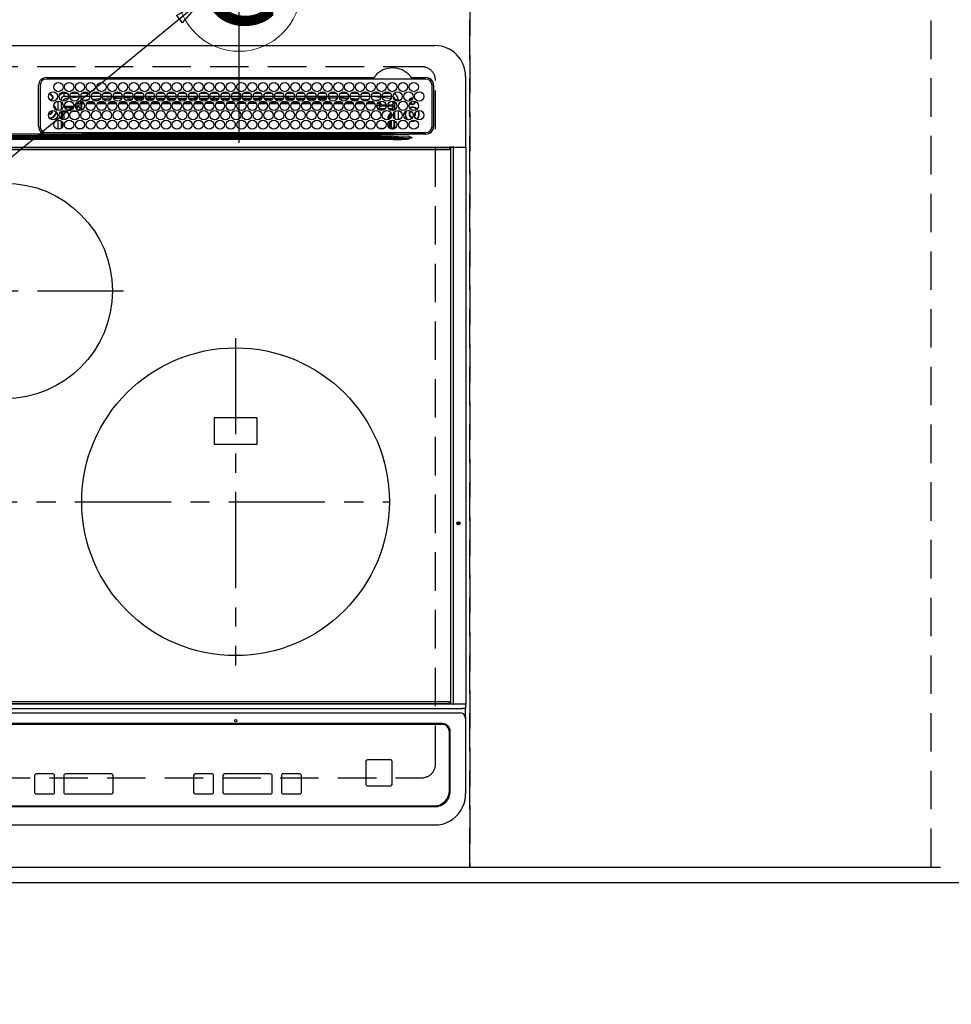
# Model space of a CAD drawing. Extents: x 55896 to 82369, y -22041 to -13171.
# Drawn here: x 72130 to 72735, y -15589 to -14949 of the extents above; entities that cross this region are included whole.
import ezdxf
from ezdxf.enums import TextEntityAlignment as Align

# ---------------------------------------------------------------- set-up
doc = ezdxf.new("R2010")
doc.units = 0
doc.header["$LTSCALE"] = 50
doc.header["$MEASUREMENT"] = 0
for name, pattern in [('CENTER', [2, 1.25, -0.25, 0.25, -0.25]), ('DASHED', [0.75, 0.5, -0.25]), ('HIDDEN', [0.375, 0.25, -0.125])]:
    doc.linetypes.add(name, pattern=pattern)
doc.layers.get('0').update_dxf_attribs({"linetype": 'CONTINUOUS'})
doc.layers.get('DEFPOINTS').update_dxf_attribs({"color": 146, "linetype": 'CONTINUOUS'})
for name, color, linetype in [('121-キャビネット（中）', 253, 'HIDDEN'), ('126-甲板', 2, 'CONTINUOUS'), ('150-機器', 8, 'CONTINUOUS'), ('160-文字', 254, 'CONTINUOUS'), ('166-寸法B', 11, 'CONTINUOUS')]:
    doc.layers.add(name, color=color, linetype=linetype)
doc.styles.add('KH001', font='txt')
doc.dimstyles.new('KH1xx030', dxfattribs={"dimscale": 30, "dimtxt": 2, "dimasz": 0.6, "dimexe": 0.3, "dimexo": 1.2, "dimgap": 0.5, "dimtad": 3, "dimdec": 1, "dimdsep": 46, "dimlunit": 6, "dimtxsty": 'KH001', "dimblk": 'DOT', "dimcen": 1, "dimdle": 1, "dimclrd": 256, "dimclre": 256, "dimclrt": 256, "dimadec": 0, "dimazin": 0, "dimtfac": 1, "dimtdec": 1, "dimtix": 1, "dimtmove": 2, "dimatfit": 3, "dimldrblk": 'CLOSEDBLANK', "dimfxl": 1, "dimtolj": 1, "dimtzin": 0, "dimlwd": -1, "dimlwe": -1, "dimarcsym": 0})

# ---------------------------------------------------------------- blocks, each defined once
blk = doc.blocks.new('_Dot')
at = {"color": 0, "linetype": 'ByBlock', "lineweight": -2}
blk.add_line((-0.5, 0), (-1, 0), dxfattribs=at)
at = {"color": 0, "linetype": 'ByBlock', "const_width": 0.5}
blk.add_lwpolyline([(-0.25, 0, 1), (0.25, 0, 1)], format="xyb", close=True, dxfattribs=at)
blk = doc.blocks.new('*D168')
at = {"layer": '166-寸法B', "transparency": 16777216}
for p, q in [((71656.19, -15545.62), (71656.19, -15762.77)), ((74244.19, -15545.62), (74244.19, -15762.77)), ((74226.19, -15753.77), (71674.19, -15753.77))]:
    blk.add_line(p, q, dxfattribs=at)
at = {"layer": 'DEFPOINTS', "color": 0, "transparency": 16777216}
for p in [(71656.19, -15509.62), (74244.19, -15509.62), (71656.19, -15753.77)]:
    blk.add_point(p, dxfattribs=at)
at = {"layer": '166-寸法B', "transparency": 16777216, "xscale": 18, "yscale": 18, "zscale": 18, "rotation": 180}
blk.add_blockref('_Dot', (71656.19, -15753.77), dxfattribs=at)
at = {"layer": '166-寸法B', "transparency": 16777216, "xscale": 18, "yscale": 18, "zscale": 18}
blk.add_blockref('_Dot', (74244.19, -15753.77), dxfattribs=at)
at = {"layer": '166-寸法B', "transparency": 16777216, "insert": (72950.19, -15703.44), "char_height": 60, "attachment_point": 5, "style": 'KH001'}
blk.add_mtext('\\A1;2,588〈ﾜｰｸﾄｯﾌﾟ寸法〉', dxfattribs=at)
blk = doc.blocks.new('_ClosedBlank')
at = {"color": 0, "linetype": 'ByBlock', "lineweight": -2}
for p, q in [((-1, 0.167), (0, 0)), ((-1, 0.167), (-1, -0.167)), ((0, 0), (-1, -0.167))]:
    blk.add_line(p, q, dxfattribs=at)
blk = doc.blocks.new('HT-F6S_H2')
at = {"layer": '126-甲板', "linetype": 'DASHED'}
for p, q in [((271, 282.65), (-271, 282.65)), ((280, -170.35), (280, 273.65)), ((-271, -179.35), (271, -179.35))]:
    blk.add_line(p, q, dxfattribs=at)
for centre, start, end in [((271, 273.65), 0, 90), ((271, -170.35), 270, 0)]:
    blk.add_arc(centre, 9, start, end, dxfattribs=at)
at = {"layer": '150-機器', "color": 13, "linetype": 'Continuous'}
for p, q in [((-279.5, 296.38), (279.5, 296.38)), ((27, 275.6), (239.74, 275.6)), ((239.74, 275.6), (239.9, 275.61)), ((264.1, 275.61), (264.18, 275.6)), ((264.18, 275.6), (264.26, 275.6)), ((264.26, 275.6), (273.7, 275.6)), ((299.5, 276.38), (299.5, 230.38)), ((22, 243.88), (21.98, 270.58)), ((23, 270.58), (23, 243.88)), ((273.7, 274.58), (27, 274.58)), ((277.7, 243.88), (277.7, 270.58)), ((278.72, 270.58), (278.72, 243.88)), ((28.52, 264.33), (28.6, 264.35)), ((28.6, 264.35), (28.6, 264.47)), ((29.4, 264.98), (29.4, 264.76)), ((29.4, 264.76), (29.4, 264.35)), ((30.75, 263), (31.16, 263)), ((31.16, 263), (31.38, 263)), ((38.6, 263.38), (38.6, 265.38)), ((38.6, 265.38), (40.54, 265.38)), ((41.35, 263.38), (38.6, 263.38)), ((48.35, 263.38), (42.35, 263.38)), ((48.31, 262.84), (42.54, 262.26)), ((43.16, 265.38), (47.54, 265.38)), ((55.35, 263.38), (49.35, 263.38)), ((53.98, 263.38), (49.37, 262.95)), ((50.16, 265.38), (54.54, 265.38)), ((62.35, 263.38), (56.35, 263.38)), ((57.16, 265.38), (61.54, 265.38)), ((69.35, 263.38), (63.35, 263.38)), ((63.63, 262.13), (69.2, 262.59)), ((64.16, 265.38), (68.54, 265.38)), ((76.35, 263.38), (70.35, 263.38)), ((70.47, 262.7), (76.33, 263.06)), ((71.16, 265.38), (75.54, 265.38)), ((83.35, 263.38), (77.35, 263.38)), ((77.4, 263.13), (81.32, 263.38)), ((83.17, 262.49), (77.62, 262.15)), ((78.16, 265.38), (82.54, 265.38)), ((90.35, 263.38), (84.35, 263.38)), ((90.31, 262.94), (84.5, 262.58)), ((85.16, 265.38), (89.54, 265.38)), ((97.35, 263.38), (91.35, 263.38)), ((92.47, 263.08), (91.42, 263.01)), ((92.16, 265.38), (96.54, 265.38)), ((97.31, 263.27), (92.47, 263.08)), ((93.6, 262.15), (93.6, 263.1)), ((94.6, 262.15), (94.6, 263.07)), ((104.35, 263.38), (98.35, 263.38)), ((99.16, 265.38), (103.54, 265.38)), ((111.35, 263.38), (105.35, 263.38)), ((105.4, 263.38), (105.4, 262.78)), ((106.16, 265.38), (110.54, 265.38)), ((106.4, 263.38), (106.4, 262.15)), ((118.35, 263.38), (112.35, 263.38)), ((113.16, 265.38), (117.54, 265.38)), ((125.35, 263.38), (119.35, 263.38)), ((120.16, 265.38), (124.54, 265.38)), ((123.6, 262.15), (123.6, 263.38)), ((124.6, 262.15), (124.6, 263.38)), ((132.35, 263.38), (126.35, 263.38)), ((127.16, 265.38), (131.54, 265.38)), ((139.35, 263.38), (133.35, 263.38)), ((134.16, 265.38), (138.54, 265.38)), ((135.4, 263.38), (135.4, 262.15)), ((136.4, 263.38), (136.4, 262.15)), ((146.35, 263.38), (140.35, 263.38)), ((141.16, 265.38), (145.54, 265.38)), ((153.35, 263.38), (147.35, 263.38)), ((148.16, 265.38), (152.54, 265.38)), ((160.35, 263.38), (154.35, 263.38)), ((154.6, 262.15), (154.6, 263.38)), ((155.16, 265.38), (159.54, 265.38)), ((167.35, 263.38), (161.35, 263.38)), ((162.16, 265.38), (166.54, 265.38)), ((165.4, 263.38), (165.4, 262.15)), ((166.4, 263.38), (166.4, 262.15)), ((174.35, 263.38), (168.35, 263.38)), ((169.16, 265.38), (173.54, 265.38)), ((181.35, 263.38), (175.35, 263.38)), ((176.16, 265.38), (180.54, 265.38)), ((188.35, 263.38), (182.35, 263.38)), ((183.16, 265.38), (187.54, 265.38)), ((183.6, 262.15), (183.6, 263.38)), ((184.6, 262.15), (184.6, 263.38)), ((195.35, 263.38), (189.35, 263.38)), ((190.16, 265.38), (194.54, 265.38)), ((195.32, 263.17), (191.6, 263.38)), ((202.35, 263.38), (196.35, 263.38)), ((202.26, 262.78), (196.41, 263.11)), ((197.16, 265.38), (201.54, 265.38)), ((209.35, 263.38), (203.35, 263.38)), ((209.14, 262.39), (203.47, 262.71)), ((204.16, 265.38), (208.54, 265.38)), ((216.35, 263.38), (210.35, 263.38)), ((210.37, 263.32), (216.03, 263.01)), ((215.98, 262.01), (210.54, 262.31)), ((211.16, 265.38), (215.54, 265.38)), ((216.03, 263.01), (216.32, 262.98)), ((223.35, 263.38), (217.35, 263.38)), ((217.44, 262.89), (223.15, 262.42)), ((218.16, 265.38), (222.54, 265.38)), ((230.35, 263.38), (224.35, 263.38)), ((224.54, 262.31), (229.96, 261.86)), ((225.16, 265.38), (229.54, 265.38)), ((237.35, 263.38), (231.35, 263.38)), ((232.16, 265.38), (236.54, 265.38)), ((237.35, 263.33), (236.82, 263.38)), ((244.35, 263.38), (238.35, 263.38)), ((244.28, 262.67), (238.35, 263.24)), ((239.16, 265.38), (243.54, 265.38)), ((251.35, 263.38), (245.35, 263.38)), ((250.37, 262.05), (245.45, 262.55)), ((246.16, 265.38), (250.54, 265.38)), ((31.16, 262.2), (30.75, 262.2)), ((31.38, 262.2), (31.16, 262.2)), ((34.6, 254.24), (34.6, 260.22)), ((36.6, 261.38), (36.07, 261.38)), ((36.6, 261.38), (36.6, 260.89)), ((36.6, 259.66), (36.6, 254.79)), ((37.07, 259.25), (36.6, 259.25)), ((37.74, 258.02), (36.6, 258.02)), ((37.01, 255.93), (37.56, 255.93)), ((37.01, 255.93), (37.36, 255.59)), ((38.86, 256.97), (44.84, 256.97)), ((44.57, 255.97), (39.13, 255.97)), ((41.09, 262.11), (39.8, 261.98)), ((45.86, 256.97), (46.48, 256.97)), ((46.48, 255.97), (46.13, 255.97)), ((46.48, 256.97), (46.48, 258.84)), ((46.48, 258.84), (47.48, 258.84)), ((46.48, 256.97), (47.48, 256.97)), ((46.48, 256.97), (46.48, 255.97)), ((47.94, 254.51), (46.48, 255.97)), ((47.48, 258.84), (47.48, 256.97)), ((47.48, 256.97), (48.94, 255.51)), ((48.35, 260.19), (48.36, 260.13)), ((48.36, 260.13), (48.37, 260.01)), ((48.37, 260.01), (48.38, 259.92)), ((48.38, 259.92), (48.38, 259.86)), ((48.38, 259.86), (48.39, 259.84)), ((49.97, 259.97), (48.39, 259.84)), ((48.94, 255.51), (48.94, 258.56)), ((49.94, 258.56), (48.94, 258.56)), ((49.93, 259.56), (50.64, 259.56)), ((49.93, 259.54), (49.93, 259.56)), ((49.94, 259.48), (49.93, 259.54)), ((49.94, 259.39), (49.94, 259.48)), ((49.94, 259.26), (49.94, 259.39)), ((49.94, 259.11), (49.94, 259.26)), ((49.94, 258.94), (49.94, 259.11)), ((49.94, 258.75), (49.94, 258.94)), ((49.94, 258.56), (49.94, 258.75)), ((49.94, 258.56), (49.94, 255.51)), ((51.47, 258.56), (49.94, 258.56)), ((50.51, 261.02), (54.54, 261.36)), ((58.47, 258.57), (53.18, 258.56)), ((54.04, 259.57), (57.62, 259.58)), ((56.99, 261.57), (62.02, 261.99)), ((61.07, 260.91), (58.05, 260.65)), ((65.46, 258.58), (60.19, 258.57)), ((61.06, 259.58), (64.61, 259.58)), ((68.7, 261.55), (64.29, 261.18)), ((72.46, 258.58), (67.19, 258.58)), ((68.07, 259.59), (71.6, 259.59)), ((76.03, 262.05), (70.89, 261.72)), ((79.46, 258.59), (74.2, 258.58)), ((75.08, 259.59), (78.59, 259.6)), ((79.53, 261.65), (82.84, 261.65)), ((86.45, 258.6), (81.2, 258.59)), ((82.09, 259.6), (85.59, 259.6)), ((84.59, 262.15), (90.11, 262.15)), ((84.86, 261.65), (89.84, 261.65)), ((93.45, 258.6), (88.21, 258.6)), ((89.1, 259.6), (92.58, 259.61)), ((91.59, 262.15), (93.6, 262.15)), ((91.86, 261.65), (96.84, 261.65)), ((94.6, 262.15), (93.6, 262.15)), ((94.6, 262.15), (97.11, 262.15)), ((100.44, 258.61), (95.22, 258.61)), ((96.11, 259.61), (99.57, 259.61)), ((98.59, 262.15), (104.11, 262.15)), ((98.86, 261.65), (103.84, 261.65)), ((107.44, 258.62), (102.22, 258.61)), ((103.12, 259.62), (106.56, 259.62)), ((106.4, 262.15), (105.59, 262.15)), ((105.86, 261.65), (110.84, 261.65)), ((106.4, 262.15), (111.11, 262.15)), ((114.44, 258.63), (109.23, 258.62)), ((110.13, 259.62), (113.56, 259.62)), ((112.59, 262.15), (118.11, 262.15)), ((112.86, 261.65), (117.84, 261.65)), ((121.43, 258.63), (116.23, 258.63)), ((117.13, 259.63), (120.55, 259.63)), ((119.59, 262.15), (123.6, 262.15)), ((119.86, 261.65), (124.84, 261.65)), ((128.43, 258.64), (123.24, 258.64)), ((124.6, 262.15), (123.6, 262.15)), ((124.14, 259.63), (127.54, 259.64)), ((124.6, 262.15), (125.11, 262.15)), ((126.59, 262.15), (132.11, 262.15)), ((126.86, 261.65), (131.84, 261.65)), ((135.42, 258.65), (130.24, 258.64)), ((131.15, 259.64), (134.53, 259.64)), ((133.59, 262.15), (135.4, 262.15)), ((133.86, 261.65), (138.84, 261.65)), ((136.4, 262.15), (135.4, 262.15)), ((136.4, 262.15), (139.11, 262.15)), ((142.42, 258.65), (137.25, 258.65)), ((138.16, 259.65), (141.53, 259.65)), ((140.59, 262.15), (146.11, 262.15)), ((140.86, 261.65), (145.84, 261.65)), ((145.4, 258.66), (144.25, 258.66)), ((145.17, 259.65), (145.4, 259.65)), ((145.4, 259.65), (148.53, 259.65)), ((149.42, 258.65), (145.4, 258.66)), ((147.59, 262.15), (153.11, 262.15)), ((147.86, 261.65), (152.84, 261.65)), ((156.42, 258.65), (151.25, 258.65)), ((152.16, 259.64), (155.54, 259.64)), ((154.6, 262.15), (154.59, 262.15)), ((154.6, 262.15), (160.11, 262.15)), ((154.86, 261.65), (159.84, 261.65)), ((163.43, 258.64), (158.24, 258.65)), ((159.15, 259.64), (162.54, 259.64)), ((161.59, 262.15), (165.4, 262.15)), ((161.86, 261.65), (166.84, 261.65)), ((170.43, 258.63), (165.24, 258.64)), ((166.4, 262.15), (165.4, 262.15)), ((166.14, 259.63), (169.55, 259.63)), ((166.4, 262.15), (167.11, 262.15)), ((168.59, 262.15), (174.11, 262.15)), ((168.86, 261.65), (173.84, 261.65)), ((177.44, 258.63), (172.23, 258.63)), ((173.13, 259.62), (176.56, 259.62)), ((175.59, 262.15), (181.11, 262.15)), ((175.86, 261.65), (180.84, 261.65)), ((184.44, 258.62), (179.23, 258.63)), ((180.12, 259.62), (183.57, 259.61)), ((182.59, 262.15), (183.6, 262.15)), ((182.86, 261.65), (187.84, 261.65)), ((184.6, 262.15), (183.6, 262.15)), ((184.6, 262.15), (188.11, 262.15)), ((191.44, 258.61), (186.23, 258.62)), ((187.11, 259.61), (190.58, 259.61)), ((189.59, 262.15), (195.11, 262.15)), ((189.86, 261.65), (194.84, 261.65)), ((198.45, 258.61), (193.22, 258.61)), ((194.1, 259.6), (197.59, 259.6)), ((196.59, 262.15), (202.11, 262.15)), ((196.86, 261.65), (201.84, 261.65)), ((205.45, 258.6), (200.22, 258.61)), ((201.09, 259.6), (204.6, 259.59)), ((203.59, 262.15), (209.11, 262.15)), ((203.86, 261.65), (208.84, 261.65)), ((212.45, 258.59), (207.21, 258.6)), ((208.07, 259.59), (211.6, 259.59)), ((210.86, 261.65), (211.27, 261.65)), ((219.46, 258.59), (214.21, 258.59)), ((215.06, 259.58), (218.61, 259.58)), ((216.02, 262), (215.98, 262.01)), ((222.62, 261.46), (217.8, 261.86)), ((226.46, 258.58), (221.2, 258.59)), ((222.05, 259.58), (225.62, 259.57)), ((229.12, 260.93), (225.19, 261.25)), ((233.46, 258.58), (228.2, 258.58)), ((229.04, 259.57), (232.63, 259.57)), ((231.9, 261.7), (236.51, 261.33)), ((235.14, 260.44), (233.13, 260.6)), ((240.47, 258.56), (235.19, 258.57)), ((236.03, 259.56), (239.64, 259.56)), ((239.42, 261.09), (242.51, 260.83)), ((241.86, 257.5), (241.86, 256.96)), ((241.92, 256.57), (243.32, 257.97)), ((242.49, 260.64), (242.48, 260.55)), ((242.51, 260.83), (242.49, 260.64)), ((242.51, 260.83), (242.79, 260.76)), ((244.32, 256.97), (242.86, 255.51)), ((244.32, 258.84), (243.32, 258.84)), ((243.32, 257.97), (243.32, 258.84)), ((244.32, 257.97), (243.32, 257.97)), ((244.32, 258.84), (244.32, 257.97)), ((244.32, 257.97), (244.32, 256.97)), ((244.32, 257.97), (247.76, 257.97)), ((247.84, 256.97), (244.32, 256.97)), ((252.21, 256.97), (248.86, 256.97)), ((248.94, 257.97), (252.16, 257.97)), ((250.6, 262.01), (250.37, 262.05)), ((250.96, 261.86), (250.6, 262.01)), ((251.73, 255.51), (253.15, 256.93)), ((252.16, 260.06), (252.16, 257.97)), ((252.21, 260.05), (252.16, 260.06)), ((252.21, 259.53), (252.21, 260.05)), ((252.27, 256.93), (252.21, 256.97)), ((253.6, 259.25), (252.22, 259.25)), ((252.27, 259.02), (252.24, 259.03)), ((252.27, 259.02), (252.27, 256.93)), ((253.6, 259.02), (252.27, 259.02)), ((252.27, 256.93), (253.15, 256.93)), ((253.6, 261.38), (255.6, 261.38)), ((253.6, 260.89), (253.6, 261.38)), ((253.6, 254.79), (253.6, 259.66)), ((255.6, 261.38), (255.6, 260.34)), ((30.75, 253.75), (30.72, 254.06)), ((36.6, 253.56), (36.6, 248.69)), ((37.44, 253.51), (37.1, 253.85)), ((38.44, 253.51), (37.44, 253.51)), ((37.44, 248.27), (37.44, 253.51)), ((38.44, 253.51), (38.44, 254.13)), ((40.17, 253.51), (38.44, 253.51)), ((38.44, 253.51), (38.44, 248.13)), ((40.57, 254.51), (43.13, 254.51)), ((47.17, 253.51), (43.53, 253.51)), ((47.57, 254.51), (47.94, 254.51)), ((47.94, 254.37), (47.94, 254.51)), ((49.94, 255.51), (48.94, 255.51)), ((242.86, 255.51), (247.31, 255.51)), ((242.86, 254.98), (242.86, 255.51)), ((246.13, 254.51), (243.57, 254.51)), ((249.27, 250.05), (249.77, 250.05)), ((249.27, 248.27), (249.27, 250.05)), ((249.39, 255.51), (251.73, 255.51)), ((250.27, 250.05), (249.77, 250.05)), ((249.77, 248.48), (249.77, 250.05)), ((250.27, 250.05), (250.27, 248.82)), ((251.73, 254.51), (250.57, 254.51)), ((251.73, 254.51), (251.73, 255.51)), ((251.73, 254.51), (252.73, 254.51)), ((251.73, 254.23), (251.73, 254.51)), ((252.35, 251.06), (252.35, 251.2)), ((252.85, 251.55), (252.38, 251.55)), ((252.9, 249.74), (252.69, 249.74)), ((252.71, 252.55), (252.73, 252.55)), ((253.6, 255.39), (252.73, 254.51)), ((252.73, 254.51), (252.73, 254.36)), ((252.73, 252.58), (252.73, 252.55)), ((252.73, 252.55), (252.82, 252.55)), ((252.85, 251.55), (252.85, 250.57)), ((252.87, 250.56), (252.85, 250.57)), ((252.9, 249.56), (252.9, 249.39)), ((253.6, 248.69), (253.6, 253.56)), ((255.6, 254.12), (255.6, 248.14)), ((264.8, 249.65), (264.96, 249.66)), ((266.36, 250.95), (266.42, 251.08)), ((266.42, 251.08), (266.55, 251.75)), ((266.55, 251.75), (266.51, 252.1)), ((34.6, 242.04), (34.6, 248.02)), ((36.6, 247.46), (36.6, 242.59)), ((37.44, 243.51), (37.44, 246.55)), ((249.27, 243.5), (249.27, 246.55)), ((249.77, 242.87), (249.77, 247.18)), ((250.27, 247.57), (250.27, 242.48)), ((251.24, 243.52), (251.24, 247.96)), ((252.9, 247.84), (252.9, 243.54)), ((253.6, 242.59), (253.6, 247.46)), ((263.84, 247.25), (264.8, 247.15)), ((264.04, 247.42), (264.8, 247.35)), ((264.8, 247.35), (266.04, 247.53)), ((264.8, 247.15), (266.1, 247.34)), ((266.04, 247.53), (266.85, 247.86)), ((266.1, 247.34), (267.09, 247.76)), ((-242.95, 237.56), (242.95, 237.56)), ((242.95, 236.78), (-242.95, 236.78)), ((21.98, 238.79), (0, 238.79)), ((106.9, 237.68), (0, 237.68)), ((24.72, 238.88), (146.93, 238.88)), ((27, 239.88), (273.7, 239.88)), ((38.43, 239.88), (38.43, 238.88)), ((40.1, 242.59), (43.6, 242.59)), ((47.1, 242.59), (50.6, 242.59)), ((51.21, 239.66), (50.72, 239.17)), ((50.72, 239.05), (50.72, 239.17)), ((50.72, 239.05), (51.19, 239.05)), ((51.18, 238.88), (51.2, 239.56)), ((51.7, 239.56), (51.68, 238.88)), ((51.7, 239.88), (51.7, 239.56)), ((106.11, 239.56), (51.7, 239.56)), ((106.09, 238.88), (106.11, 239.56)), ((106.11, 239.56), (106.11, 239.76)), ((106.41, 239.76), (106.41, 239.88)), ((106.41, 239.76), (106.41, 239.56)), ((195.79, 239.76), (106.41, 239.76)), ((106.41, 239.25), (106.41, 239.56)), ((106.41, 239.56), (195.79, 239.56)), ((195.79, 239.25), (106.41, 239.25)), ((242.95, 237.68), (106.9, 237.68)), ((146.93, 238.88), (242.95, 238.88)), ((195.79, 239.76), (195.79, 239.88)), ((195.79, 239.56), (195.79, 239.76)), ((195.79, 239.25), (195.79, 239.56)), ((196.09, 239.76), (196.09, 239.56)), ((196.09, 239.56), (196.11, 238.88)), ((250.55, 239.56), (196.09, 239.56)), ((242.95, 237.68), (242.95, 238.88)), ((242.95, 238.88), (244.36, 238.88)), ((244.45, 237.68), (242.95, 237.68)), ((242.95, 237.56), (242.95, 237.68)), ((242.95, 237.56), (242.95, 236.78)), ((244.36, 238.88), (262.32, 238.88)), ((252.65, 236.24), (244.37, 236.73)), ((244.45, 237.68), (244.45, 237.52)), ((252.59, 237.55), (244.45, 237.68)), ((244.45, 237.52), (262.95, 236.41)), ((244.86, 242.03), (244.86, 242.59)), ((244.86, 242.59), (246.6, 242.59)), ((250.55, 239.56), (250.55, 239.88)), ((250.56, 238.88), (250.55, 239.56)), ((251.05, 239.56), (251.06, 238.88)), ((251.77, 238.88), (251.77, 239.88)), ((251.77, 238.88), (251.77, 239.88)), ((252.64, 239.17), (251.94, 239.88)), ((252.35, 242.52), (252.24, 242.52)), ((252.35, 242.46), (252.35, 242.52)), ((252.85, 242.46), (252.35, 242.46)), ((262.95, 237.38), (252.59, 237.55)), ((252.85, 242.53), (252.87, 242.54)), ((252.85, 242.53), (252.85, 242.46)), ((252.85, 242.46), (253.04, 242.27)), ((253.2, 239.74), (253.2, 239.88)), ((262.32, 238.88), (262.84, 238.88)), ((262.84, 238.88), (262.84, 239.02)), ((264.45, 238.85), (262.84, 238.88)), ((262.95, 236.41), (262.95, 237.38)), ((273.7, 238.85), (264.45, 238.85)), ((264.45, 236.88), (264.45, 236.36)), ((-289.1, 230.38), (289.1, 230.38)), ((-252.65, 236.24), (252.65, 236.24)), ((252.65, 235.3), (-252.65, 235.3)), ((252.65, 236.24), (252.65, 235.3)), ((262.94, 236.18), (264.42, 236.35)), ((262.94, 236.18), (262.95, 236.15)), ((262.95, 236.15), (262.96, 236.12)), ((262.96, 236.12), (262.96, 236.08)), ((262.96, 236.08), (262.97, 236.05)), ((262.97, 236.05), (262.98, 236.02)), ((262.98, 236.02), (262.99, 235.98)), ((262.99, 235.98), (263, 235.95)), ((263, 235.95), (263.01, 235.92)), ((264.42, 236.35), (263.01, 235.92)), ((264.42, 236.35), (264.45, 236.36)), ((264.45, 236.36), (264.42, 236.35)), ((291.81, 230.38), (289.1, 230.38)), ((289.1, 230.38), (289.1, 229.88)), ((289.94, 230.29), (289.97, 230.33)), ((289.97, 230.33), (289.99, 230.35)), ((289.99, 230.35), (290.02, 230.37)), ((290.02, 230.37), (290.05, 230.38)), ((291.71, 230.29), (291.73, 230.33)), ((291.73, 230.33), (291.76, 230.35)), ((291.76, 230.35), (291.79, 230.37)), ((291.79, 230.37), (291.82, 230.38)), ((291.81, 230.38), (291.82, 230.38)), ((291.82, 230.38), (292.17, 230.38)), ((292.17, 230.08), (292.17, 230.38)), ((292.17, 230.38), (297.9, 230.38)), ((297.9, 230.08), (297.9, 230.38)), ((297.9, 230.38), (299.6, 230.38)), ((289.1, 229.88), (-289.1, 229.88)), ((-288.8, 228.88), (288.8, 228.88)), ((289.1, 229.88), (289.1, 229.18)), ((289.9, 230.14), (289.91, 230.19)), ((289.9, 230.08), (289.9, 230.14)), ((291.67, 230.08), (289.9, 230.08)), ((289.9, -131.32), (289.9, 230.08)), ((289.91, 230.19), (289.93, 230.24)), ((289.93, 230.24), (289.94, 230.29)), ((291.67, 230.14), (291.68, 230.19)), ((291.67, 230.08), (291.67, 230.14)), ((292.17, 230.08), (291.67, 230.08)), ((291.67, -131.32), (291.67, 230.08)), ((291.68, 230.19), (291.69, 230.24)), ((291.69, 230.24), (291.71, 230.29)), ((297.9, 230.08), (292.17, 230.08)), ((299.9, 230.08), (297.9, 230.08)), ((299.9, -131.32), (299.9, 230.08)), ((164, 54.5), (136, 54.5)), ((136, 54.5), (136, 37.5)), ((164, 37.5), (164, 54.5)), ((136, 37.5), (164, 37.5)), ((-297.5, -134.29), (297.5, -134.29)), ((-289.1, -131.12), (289.1, -131.12)), ((289.1, -131.62), (-289.1, -131.62)), ((288.8, -130.12), (-288.8, -130.12)), ((289.1, -131.12), (289.1, -130.42)), ((289.1, -131.12), (289.1, -131.62)), ((291.81, -131.62), (289.1, -131.62)), ((289.9, -131.38), (289.9, -131.32)), ((289.91, -131.44), (289.9, -131.38)), ((289.93, -131.49), (289.91, -131.44)), ((289.94, -131.53), (289.93, -131.49)), ((289.97, -131.57), (289.94, -131.53)), ((289.99, -131.6), (289.97, -131.57)), ((290.02, -131.62), (289.99, -131.6)), ((290.05, -131.62), (290.02, -131.62)), ((291.67, -131.32), (291.67, -131.38)), ((291.67, -131.38), (291.68, -131.44)), ((291.68, -131.44), (291.69, -131.49)), ((291.69, -131.49), (291.71, -131.53)), ((291.71, -131.53), (291.73, -131.57)), ((291.73, -131.57), (291.76, -131.6)), ((291.76, -131.6), (291.79, -131.62)), ((291.79, -131.62), (291.82, -131.62)), ((291.82, -131.62), (291.81, -131.62)), ((292.17, -131.62), (291.82, -131.62)), ((297.9, -131.62), (292.17, -131.62)), ((299.5, -134.29), (297.5, -134.29)), ((299.6, -131.62), (297.9, -131.62)), ((299.5, -131.62), (299.5, -134.29)), ((299.5, -139.83), (299.5, -134.29)), ((299.86, -131.32), (299.9, -131.32)), ((-295.5, -137.07), (295.5, -137.07)), ((299.5, -139.83), (299.5, -140.76)), ((284.5, -144.14), (-284.5, -144.14)), ((284, -144.64), (-284, -144.64)), ((284, -144.65), (-284, -144.65)), ((284, -144.64), (284, -144.65)), ((299.5, -140.76), (299.5, -188.39)), ((289, -149.64), (289, -149.65)), ((289, -187.64), (289, -149.65)), ((289.5, -188.13), (289.5, -149.14)), ((234.74, -168.65), (234.74, -168.64)), ((234.74, -168.65), (234.74, -183.65)), ((235.74, -167.65), (235.74, -167.64)), ((250.74, -167.64), (235.74, -167.64)), ((250.74, -167.65), (235.74, -167.65)), ((250.74, -167.65), (250.74, -167.64)), ((251.74, -168.65), (251.74, -168.64)), ((251.74, -183.65), (251.74, -168.65)), ((19.34, -177.9), (19.34, -177.88)), ((19.34, -177.9), (19.34, -188.89)), ((31.34, -176.88), (20.34, -176.88)), ((20.34, -176.9), (20.34, -176.88)), ((31.34, -176.9), (20.34, -176.9)), ((31.34, -176.9), (31.34, -176.88)), ((32.34, -177.9), (32.34, -177.88)), ((32.34, -188.89), (32.34, -177.9)), ((38.34, -177.9), (38.34, -177.88)), ((38.34, -177.9), (38.34, -188.89)), ((69.34, -176.88), (39.34, -176.88)), ((39.34, -176.9), (39.34, -176.88)), ((69.34, -176.9), (39.34, -176.9)), ((69.34, -176.9), (69.34, -176.88)), ((70.34, -177.9), (70.34, -177.88)), ((70.34, -188.89), (70.34, -177.9)), ((122.75, -177.9), (122.75, -177.88)), ((122.75, -177.9), (122.75, -188.89)), ((134.75, -176.88), (123.75, -176.88)), ((123.75, -176.9), (123.75, -176.88)), ((134.75, -176.9), (123.75, -176.9)), ((134.75, -176.9), (134.75, -176.88)), ((135.75, -177.9), (135.75, -177.88)), ((135.75, -188.89), (135.75, -177.9)), ((141.75, -177.9), (141.75, -177.88)), ((141.75, -177.9), (141.75, -188.89)), ((172.75, -176.88), (142.75, -176.88)), ((142.75, -176.9), (142.75, -176.88)), ((172.75, -176.9), (142.75, -176.9)), ((172.75, -176.9), (172.75, -176.88)), ((173.75, -177.9), (173.75, -177.88)), ((173.75, -188.89), (173.75, -177.9)), ((179.75, -177.9), (179.75, -177.88)), ((179.75, -177.9), (179.75, -188.89)), ((191.75, -176.88), (180.75, -176.88)), ((180.75, -176.9), (180.75, -176.88)), ((191.75, -176.9), (180.75, -176.9)), ((191.75, -176.9), (191.75, -176.88)), ((192.75, -177.9), (192.75, -177.88)), ((192.75, -188.89), (192.75, -177.9)), ((235.74, -184.65), (250.74, -184.65)), ((20.34, -189.89), (31.34, -189.89)), ((39.34, -189.89), (69.34, -189.89)), ((123.75, -189.89), (134.75, -189.89)), ((142.75, -189.89), (172.75, -189.89)), ((180.75, -189.89), (191.75, -189.89)), ((299.5, -188.39), (299.5, -189.78)), ((-279.5, -198.12), (279.5, -198.12)), ((-279, -197.64), (279, -197.64)), ((-279.5, -210.03), (279.5, -210.03))]:
    blk.add_line(p, q, dxfattribs=at)
at = {"layer": '150-機器', "color": 161, "linetype": 'CENTER'}
for p, q in [((-78.76, 137), (77.2, 137)), ((150, 106.36), (150, -106.36)), ((-254.4, 0), (250, 0))]:
    blk.add_line(p, q, dxfattribs=at)
at = {"layer": '150-機器', "color": 13, "linetype": 'Continuous'}
for points in [[(37.01, 255.93), (36.89, 255.93), (36.77, 255.9), (36.65, 255.87), (36.6, 255.84)], [(252.16, 257.97), (252.16, 257.85), (252.16, 257.72), (252.16, 257.6), (252.17, 257.49), (252.17, 257.39), (252.17, 257.29), (252.18, 257.2), (252.18, 257.13), (252.19, 257.07), (252.2, 257.02), (252.2, 256.99), (252.21, 256.97), (252.21, 256.97)], [(252.21, 259.53), (252.21, 259.46), (252.21, 259.4), (252.21, 259.34), (252.22, 259.29), (252.22, 259.23), (252.22, 259.18), (252.22, 259.14), (252.23, 259.1), (252.23, 259.07), (252.23, 259.05), (252.23, 259.04), (252.24, 259.03), (252.24, 259.03)], [(253.6, 256.83), (253.49, 256.88), (253.36, 256.91), (253.24, 256.93), (253.15, 256.93)], [(47.94, 254.51), (48.06, 254.52), (48.19, 254.54), (48.31, 254.58), (48.42, 254.63), (48.52, 254.7), (48.62, 254.78), (48.71, 254.87), (48.78, 254.97), (48.84, 255.08), (48.89, 255.2), (48.92, 255.32), (48.94, 255.44), (48.94, 255.51)], [(49.53, 254.31), (49.67, 254.51), (49.78, 254.74), (49.86, 254.97), (49.92, 255.22), (49.94, 255.47), (49.94, 255.51)], [(242.26, 255.71), (242.37, 255.64), (242.48, 255.59), (242.6, 255.55), (242.72, 255.52), (242.84, 255.51), (242.86, 255.51)], [(252.85, 250.57), (252.84, 250.57), (252.83, 250.57), (252.81, 250.57), (252.78, 250.57), (252.75, 250.58), (252.7, 250.58), (252.66, 250.58), (252.61, 250.58), (252.55, 250.58), (252.49, 250.58), (252.43, 250.58), (252.37, 250.58), (252.35, 250.58)], [(252.85, 251.55), (252.85, 251.67), (252.85, 251.8), (252.85, 251.92), (252.85, 252.03), (252.84, 252.14), (252.84, 252.23), (252.84, 252.32), (252.83, 252.39), (252.83, 252.45), (252.83, 252.5), (252.82, 252.53), (252.82, 252.55), (252.82, 252.55)], [(252.9, 249.56), (252.9, 249.69), (252.9, 249.81), (252.9, 249.93), (252.9, 250.04), (252.9, 250.15), (252.89, 250.25), (252.89, 250.33), (252.89, 250.41), (252.88, 250.47), (252.88, 250.51), (252.88, 250.54), (252.87, 250.56), (252.87, 250.56)], [(251.24, 243.52), (251.25, 243.4), (251.27, 243.27), (251.31, 243.16), (251.36, 243.04), (251.43, 242.94), (251.51, 242.84), (251.6, 242.75), (251.7, 242.68), (251.81, 242.62), (251.92, 242.57), (252.04, 242.54), (252.17, 242.52), (252.24, 242.52)], [(252.87, 242.54), (252.87, 242.55), (252.88, 242.57), (252.88, 242.61), (252.89, 242.67), (252.89, 242.73), (252.89, 242.81), (252.9, 242.91), (252.9, 243.01), (252.9, 243.12), (252.9, 243.23), (252.9, 243.36), (252.9, 243.48), (252.9, 243.54)], [(50.72, 239.17), (50.71, 239.3), (50.69, 239.42), (50.65, 239.54), (50.6, 239.65), (50.53, 239.76), (50.45, 239.85), (50.43, 239.88)], [(50.71, 238.87), (50.72, 238.99), (50.72, 239.05)], [(244.45, 237.52), (242.95, 237.56)], [(244.37, 236.73), (242.95, 236.78)], [(244.86, 242.59), (244.61, 242.57), (244.37, 242.52), (244.13, 242.45), (243.9, 242.34), (243.74, 242.24)], [(252.11, 242.04), (252.16, 242.07), (252.21, 242.12), (252.25, 242.16), (252.29, 242.22), (252.31, 242.27), (252.33, 242.33), (252.35, 242.39), (252.35, 242.46), (252.35, 242.46)], [(252.35, 242.52), (252.41, 242.52), (252.47, 242.52), (252.53, 242.52), (252.59, 242.52), (252.64, 242.52), (252.69, 242.52), (252.73, 242.52), (252.77, 242.53), (252.8, 242.53), (252.83, 242.53), (252.84, 242.53), (252.85, 242.53), (252.85, 242.53)], [(252.65, 236.24), (255.37, 236.16), (257.75, 236.11), (259.77, 236.1), (261.39, 236.11), (262.59, 236.16), (262.94, 236.18)], [(252.65, 235.3), (255.38, 235.32), (257.78, 235.39), (259.81, 235.5), (261.44, 235.65), (262.65, 235.83), (263.01, 235.92)], [(262.95, 236.41), (264.45, 236.36)], [(279.5, -210.03), (281.99, -209.87), (284.45, -209.4), (286.83, -208.62), (289.09, -207.55), (291.2, -206.2), (293.13, -204.6), (294.85, -202.76), (296.33, -200.72), (297.55, -198.51), (298.48, -196.17), (299.12, -193.72), (299.45, -191.22), (299.5, -189.78)]]:
    blk.add_lwpolyline(points, dxfattribs=at)
for centre, radius in [((34.85, 269.43), 3), ((41.85, 269.43), 3), ((48.85, 269.43), 3), ((55.85, 269.43), 3), ((62.85, 269.43), 3), ((69.85, 269.43), 3), ((76.85, 269.43), 3), ((83.85, 269.43), 3), ((90.85, 269.43), 3), ((97.85, 269.43), 3), ((104.85, 269.43), 3), ((111.85, 269.43), 3), ((118.85, 269.43), 3), ((125.85, 269.43), 3), ((132.85, 269.43), 3), ((139.85, 269.43), 3), ((146.85, 269.43), 3), ((153.85, 269.43), 3), ((160.85, 269.43), 3), ((167.85, 269.43), 3), ((174.85, 269.43), 3), ((181.85, 269.43), 3), ((188.85, 269.43), 3), ((195.85, 269.43), 3), ((202.85, 269.43), 3), ((209.85, 269.43), 3), ((216.85, 269.43), 3), ((223.85, 269.43), 3), ((230.85, 269.43), 3), ((237.85, 269.43), 3), ((244.85, 269.43), 3), ((251.85, 269.43), 3), ((258.85, 269.43), 3), ((265.85, 269.43), 3), ((31.35, 263.33), 3), ((38.35, 263.33), 3), ((45.35, 263.33), 3), ((52.35, 263.33), 3), ((59.35, 263.33), 3), ((66.35, 263.33), 3), ((73.35, 263.33), 3), ((80.35, 263.33), 3), ((87.35, 263.33), 3), ((94.35, 263.33), 3), ((101.35, 263.33), 3), ((108.35, 263.33), 3), ((115.35, 263.33), 3), ((122.35, 263.33), 3), ((129.35, 263.33), 3), ((136.35, 263.33), 3), ((143.35, 263.33), 3), ((150.35, 263.33), 3), ((157.35, 263.33), 3), ((164.35, 263.33), 3), ((171.35, 263.33), 3), ((178.35, 263.33), 3), ((185.35, 263.33), 3), ((192.35, 263.33), 3), ((199.35, 263.33), 3), ((206.35, 263.33), 3), ((213.35, 263.33), 3), ((220.35, 263.33), 3), ((227.35, 263.33), 3), ((234.35, 263.33), 3), ((241.35, 263.33), 3), ((248.35, 263.33), 3), ((255.35, 263.33), 3), ((262.35, 263.33), 3), ((269.35, 263.33), 3), ((34.85, 257.23), 3), ((41.85, 257.23), 3), ((48.85, 257.23), 3), ((55.85, 257.23), 3), ((62.85, 257.23), 3), ((69.85, 257.23), 3), ((76.85, 257.23), 3), ((83.85, 257.23), 3), ((90.85, 257.23), 3), ((97.85, 257.23), 3), ((104.85, 257.23), 3), ((111.85, 257.23), 3), ((118.85, 257.23), 3), ((125.85, 257.23), 3), ((132.85, 257.23), 3), ((139.85, 257.23), 3), ((146.85, 257.23), 3), ((153.85, 257.23), 3), ((160.85, 257.23), 3), ((167.85, 257.23), 3), ((174.85, 257.23), 3), ((181.85, 257.23), 3), ((188.85, 257.23), 3), ((195.85, 257.23), 3), ((202.85, 257.23), 3), ((209.85, 257.23), 3), ((216.85, 257.23), 3), ((223.85, 257.23), 3), ((230.85, 257.23), 3), ((237.85, 257.23), 3), ((244.85, 257.23), 3), ((251.85, 257.23), 3), ((258.85, 257.23), 3), ((265.85, 257.23), 3), ((31.35, 251.13), 3), ((38.35, 251.13), 3), ((45.35, 251.13), 3), ((52.35, 251.13), 3), ((59.35, 251.13), 3), ((66.35, 251.13), 3), ((73.35, 251.13), 3), ((80.35, 251.13), 3), ((87.35, 251.13), 3), ((94.35, 251.13), 3), ((101.35, 251.13), 3), ((108.35, 251.13), 3), ((115.35, 251.13), 3), ((122.35, 251.13), 3), ((129.35, 251.13), 3), ((136.35, 251.13), 3), ((143.35, 251.13), 3), ((150.35, 251.13), 3), ((157.35, 251.13), 3), ((164.35, 251.13), 3), ((171.35, 251.13), 3), ((178.35, 251.13), 3), ((185.35, 251.13), 3), ((192.35, 251.13), 3), ((199.35, 251.13), 3), ((206.35, 251.13), 3), ((213.35, 251.13), 3), ((220.35, 251.13), 3), ((227.35, 251.13), 3), ((234.35, 251.13), 3), ((241.35, 251.13), 3), ((248.35, 251.13), 3), ((255.35, 251.13), 3), ((262.35, 251.13), 3), ((269.35, 251.13), 3), ((34.85, 245.03), 3), ((41.85, 245.03), 3), ((48.85, 245.03), 3), ((55.85, 245.03), 3), ((62.85, 245.03), 3), ((69.85, 245.03), 3), ((76.85, 245.03), 3), ((83.85, 245.03), 3), ((90.85, 245.03), 3), ((97.85, 245.03), 3), ((104.85, 245.03), 3), ((111.85, 245.03), 3), ((118.85, 245.03), 3), ((125.85, 245.03), 3), ((132.85, 245.03), 3), ((139.85, 245.03), 3), ((146.85, 245.03), 3), ((153.85, 245.03), 3), ((160.85, 245.03), 3), ((167.85, 245.03), 3), ((174.85, 245.03), 3), ((181.85, 245.03), 3), ((188.85, 245.03), 3), ((195.85, 245.03), 3), ((202.85, 245.03), 3), ((209.85, 245.03), 3), ((216.85, 245.03), 3), ((223.85, 245.03), 3), ((230.85, 245.03), 3), ((237.85, 245.03), 3), ((244.85, 245.03), 3), ((251.85, 245.03), 3), ((258.85, 245.03), 3), ((265.85, 245.03), 3), ((0, 137), 70), ((150, 0), 100), ((294.9, -14.02), 1.04), ((294.9, -14.02), 0.643), ((294.9, -14.02), 0.0429), ((150, -142.27), 0.742)]:
    blk.add_circle(centre, radius, dxfattribs=at)
for centre, radius, start, end in [((279.5, 276.38), 20, 0, 90), ((252, 266.38), 15.45, 42.56176, 137.43824), ((27, 270.58), 5.02, 90, 179.99972), ((239.06, 276.93), 1.57, 302.54421, 356.41062), ((264.95, 276.93), 1.58, 183.70298, 237.06538), ((273.7, 270.58), 5.02, 0.0002, 90), ((27, 270.58), 4, 90, 179.99999), ((273.7, 270.58), 4, 0, 90), ((29, 262.6), 2.41, 80.45141, 93.21813), ((29, 262.6), 2.2, 10.47567, 79.52431), ((29, 262.6), 1.8, 12.86973, 77.13026), ((29, 262.6), 2.41, 350.45141, 9.54858), ((38.6, 261.38), 4, 90, 143.61069), ((38.6, 261.38), 2, 90, 179.99999), ((251.6, 261.38), 2, 0, 67.92763), ((251.6, 261.38), 4, 0, 70.13722), ((264.8, 260.25), 2.1, 79.72659, 177.32365), ((29, 262.6), 1.8, 288.99221, 347.13026), ((29, 262.6), 2.2, 297.26243, 349.52431), ((29, 253.75), 4.4, 11.87317, 50.0418), ((29, 253.75), 4.6, 9.78629, 51.6701), ((39.88, 260.09), 1.88, 94.17601, 170.84182), ((39.97, 260.06), 1.93, 95.07222, 170.20285), ((46.48, 256.97), 1, 270.08136, 359.91864), ((48.48, 258.84), 1, 95.37036, 179.95964), ((46.66, 250.71), 8.17, 73.81397, 84.24848), ((47.6, 251), 8.87, 74.73263, 84.91319), ((49.94, 258.56), 1, 90.16298, 179.99199), ((244.07, 251.17), 7.71, 95.59946, 103.62556), ((242.33, 258.84), 0.996, 359.96495, 45.88586), ((244.32, 257.97), 1, 180.0843, 269.9157), ((242.56, 258.89), 1.76, 358.5533, 41.87127), ((264.8, 260.25), 1.75, 82.36034, 174.68861), ((264.8, 251.75), 4.6, 46.62722, 111.66884), ((264.8, 251.75), 4.4, 46.80357, 111.49249), ((264.8, 260.25), 2.1, 224.0121, 270), ((264.8, 260.25), 1.75, 221.74194, 270), ((264.8, 260.25), 1.75, 270, 356.57044), ((264.8, 260.25), 2.1, 270, 354.29944), ((29, 253.75), 2.1, 253.73906, 9.98464), ((29, 253.75), 1.75, 253.48953, 0), ((29, 253.75), 4.4, 270, 354.59858), ((29, 253.75), 4.6, 271.15934, 352.56436), ((38.44, 253.51), 1, 148.98437, 179.92579), ((251.77, 250.05), 2.5, 106.73511, 180), ((251.77, 250.05), 2, 105.60627, 180), ((251.77, 250.05), 1.5, 106.93062, 180), ((251.73, 254.51), 1, 0.07991, 89.92009), ((252.32, 252.55), 0.5, 292.64468, 0.01105), ((252.23, 252.55), 0.5, 307.26967, 0.00591), ((264.8, 251.75), 4.6, 157.16515, 231.35586), ((264.8, 251.75), 4.4, 153.10911, 235.4119), ((264.8, 251.75), 2.1, 114.02279, 270), ((264.8, 251.75), 1.75, 107.19377, 281.32724), ((264.8, 251.75), 2.1, 321.01783, 23.39633), ((264.8, 251.75), 4.4, 313.30467, 31.10948), ((264.8, 251.75), 4.6, 314.11168, 30.30247), ((27, 243.88), 5, 180.00011, 270), ((27, 243.88), 4, 179.99999, 270), ((273.7, 243.88), 4, 270, 0), ((273.7, 243.88), 5.02, 269.99933, 0.00067), ((21.96, 282.19), 43.4, 270.02938, 273.64011), ((51.7, 239.55), 0.5, 139.10621, 179), ((51.45, 232.41), 7.16, 87.99864, 92.00136), ((106.41, 239.75), 0.3, 154.88687, 179), ((106.26, 235.4), 4.36, 88.02886, 91.97114), ((106.41, 239.55), 0.3, 179, 270), ((106.26, 235.25), 4.31, 88.00416, 91.99584), ((195.94, 235.4), 4.36, 88.02883, 91.97116), ((195.94, 235.25), 4.31, 88.00421, 91.99579), ((195.79, 239.55), 0.3, 270, 1), ((195.79, 239.75), 0.3, 1, 25.11058), ((240.37, 237.98), 4.09, 355.81662, 12.73799), ((235.25, 238), 9.21, 352.08927, 356.96908), ((250.8, 232.41), 7.16, 87.99877, 92.00123), ((250.55, 239.55), 0.5, 1, 40.88972), ((251.6, 240.88), 2, 270, 329.99999), ((251.85, 242.46), 1, 343.76134, 359.96509), ((474.41, 867.47), 664.63, 251.4488, 251.58476), ((250.05, 237.17), 12.92, 355.61757, 356.60304), ((299.6, 230.08), 0.3, 0, 90), ((288.8, 229.18), 0.3, 270, 0), ((288.8, -130.42), 0.3, 0, 90), ((299.6, -131.32), 0.3, 270, 0), ((295.65, -140.92), 3.86, 2.38258, 92.19877), ((284, -149.64), 5, 0.00972, 90.00988), ((284, -149.65), 5, 0.00971, 90.00984), ((284.5, -149.14), 5, 0.0109, 90.00865), ((235.74, -168.64), 1, 89.99079, 179.98936), ((235.74, -168.65), 1, 89.99109, 179.98927), ((250.74, -168.64), 1, 0.00916, 90.00962), ((250.74, -168.65), 1, 0.00916, 90.00984), ((20.34, -177.88), 1, 89.99011, 179.99015), ((20.34, -177.9), 1, 89.99011, 179.99015), ((31.34, -177.88), 1, 0.0097, 90.00973), ((31.34, -177.9), 1, 0.0097, 90.00972), ((39.34, -177.88), 1, 89.99006, 179.9903), ((39.34, -177.9), 1, 89.99006, 179.9903), ((69.34, -177.88), 1, 0.01012, 90.00973), ((69.34, -177.9), 1, 0.01013, 90.00973), ((123.75, -177.88), 1, 89.99018, 179.98996), ((123.75, -177.9), 1, 89.99027, 179.98987), ((134.75, -177.88), 1, 0.0093, 90.01034), ((134.75, -177.9), 1, 0.00952, 90.01012), ((142.75, -177.88), 1, 89.99109, 179.98927), ((142.75, -177.9), 1, 89.99109, 179.98927), ((172.75, -177.88), 1, 0.00952, 90.01012), ((172.75, -177.9), 1, 0.00952, 90.01012), ((180.75, -177.88), 1, 89.99088, 179.98927), ((180.75, -177.9), 1, 89.99088, 179.98927), ((191.75, -177.88), 1, 0.00903, 90.00975), ((191.75, -177.9), 1, 0.00903, 90.00975), ((235.74, -183.65), 1, 180.00952, 270.01023), ((250.74, -183.65), 1, 269.99098, 359.99013), ((20.34, -188.89), 1, 180.0097, 270.00994), ((31.34, -188.89), 1, 269.99021, 359.99025), ((39.34, -188.89), 1, 180.00958, 270.00995), ((69.34, -188.89), 1, 269.99038, 359.98987), ((123.75, -188.89), 1, 180.01012, 270.00962), ((134.75, -188.89), 1, 269.99099, 359.98927), ((142.75, -188.89), 1, 180.01069, 270.00906), ((172.75, -188.89), 1, 269.98991, 359.99023), ((180.75, -188.89), 1, 180.00987, 270.00987), ((191.75, -188.89), 1, 269.99014, 359.99097), ((279, -187.64), 10, 269.99013, 359.99012), ((279.5, -188.12), 10, 269.9883, 359.99211)]:
    blk.add_arc(centre, radius, start, end, dxfattribs=at)
blk = doc.blocks.new('*D194')
at = {"layer": '166-寸法B', "transparency": 16777216}
for p, q in [((71653.19, -15545.62), (71653.19, -15897.77)), ((74244.19, -15545.62), (74244.19, -15897.77)), ((74226.19, -15888.77), (71671.19, -15888.77))]:
    blk.add_line(p, q, dxfattribs=at)
at = {"layer": 'DEFPOINTS', "color": 0, "transparency": 16777216}
for p in [(71653.19, -15509.62), (74244.19, -15509.62), (71653.19, -15888.77)]:
    blk.add_point(p, dxfattribs=at)
at = {"layer": '166-寸法B', "transparency": 16777216, "xscale": 18, "yscale": 18, "zscale": 18, "rotation": 180}
blk.add_blockref('_Dot', (71653.19, -15888.77), dxfattribs=at)
at = {"layer": '166-寸法B', "transparency": 16777216, "xscale": 18, "yscale": 18, "zscale": 18}
blk.add_blockref('_Dot', (74244.19, -15888.77), dxfattribs=at)
at = {"layer": '166-寸法B', "transparency": 16777216, "insert": (72948.69, -15839.96), "char_height": 60, "attachment_point": 5, "style": 'KH001'}
blk.add_mtext('\\A1;2,591', dxfattribs=at)
blk = doc.blocks.new('GAS')
at = {"layer": '160-文字', "color": 4, "linetype": 'Continuous', "lineweight": 20}
blk.add_circle((0, 0), 40, dxfattribs=at)
at = {"layer": '160-文字', "color": 4, "lineweight": 0, "style": 'KH001'}
blk.add_text('G', height=60.8, dxfattribs=at).set_placement((0, 0), align=Align.MIDDLE)

msp = doc.modelspace()

# ---------------------------------------------------------------- linework, layer by layer
at = {"layer": '121-キャビネット（中）', "ltscale": 2}
msp.add_lwpolyline([(71653.19, -15499.62), (74241.19, -15499.62), (74241.19, -14859.62)], dxfattribs=at)
at = {"layer": '126-甲板'}
msp.add_lwpolyline([(74244.19, -14862.62), (71656.19, -14862.62), (71656.19, -15509.62), (74244.19, -15509.62)], close=True, dxfattribs=at)
at = {"layer": 'DEFPOINTS'}
msp.add_line((72272.19, -14795.93), (72272.19, -15029.02), dxfattribs=at)
at = {"layer": 'DEFPOINTS', "linetype": 'DASHED'}
for points in [[(71672.19, -15499.62), (72422.19, -15499.62), (72422.19, -14859.62), (71672.19, -14859.62)], [(72422.19, -15499.62), (72722.19, -15499.62), (72722.19, -14859.62), (72422.19, -14859.62)]]:
    msp.add_lwpolyline(points, close=True, dxfattribs=at)

# ---------------------------------------------------------------- block references
at = {"layer": '150-機器'}
msp.add_blockref('HT-F6S_H2', (72119.99, -15262.27), dxfattribs=at)
at = {"layer": '160-文字'}
msp.add_blockref('GAS', (72272.19, -14929.62), dxfattribs=at)

# ---------------------------------------------------------------- dimensions: what is measured, and where the dimension line sits
at = {"layer": '166-寸法B'}
dim = msp.add_linear_dim(base=(71653.19, -15888.77), p1=(74244.19, -15509.62), p2=(71653.19, -15509.62), dimstyle='KH1xx030', dxfattribs=at)
dim.commit()
dim.dimension.update_dxf_attribs({"geometry": '*D194', "text_midpoint": (72948.69, -15839.96)})
dim = msp.add_linear_dim(base=(71656.19, -15753.77), p1=(74244.19, -15509.62), p2=(71656.19, -15509.62), text='<>〈ﾜｰｸﾄｯﾌﾟ寸法〉', dimstyle='KH1xx030', dxfattribs=at)
dim.commit()
dim.dimension.update_dxf_attribs({"geometry": '*D168', "text_midpoint": (72950.19, -15703.44)})

# ---------------------------------------------------------------- leaders
at = {"layer": '160-文字', "annotation_type": 0, "has_hookline": 1, "hookline_direction": 1, "text_width": 922.54}
msp.add_leader([(72247.36, -14937.33), (71500.08, -15550.84), (71482.08, -15550.84)], dimstyle='KH1xx030', override={"dimgap": 0.5, "dimtad": 1}, dxfattribs=at)

doc.saveas('drawing.dxf')
